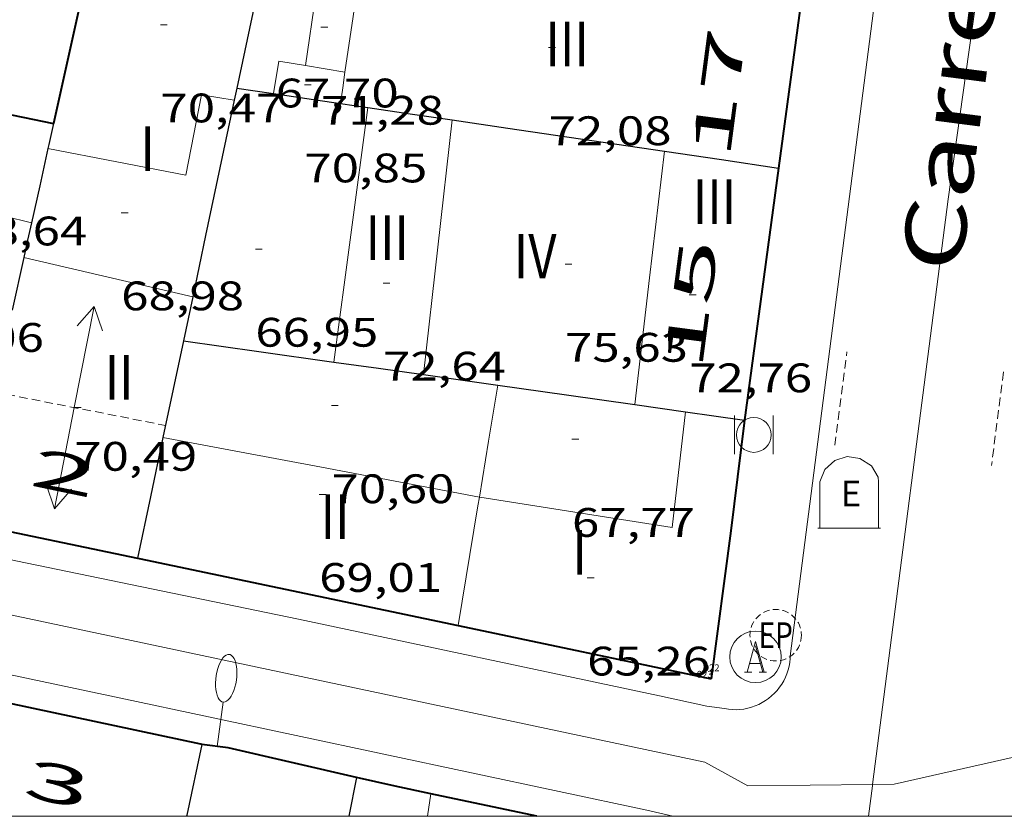
# Model space of a CAD drawing. Units: inches. Extents: x 451998 to 453004, y 4598997 to 4599502.
# Drawn here: x 452050 to 452079, y 4599000 to 4599023 of the extents above; entities that cross this region are included whole.
import ezdxf
from ezdxf.enums import TextEntityAlignment as Align

# ---------------------------------------------------------------- set-up
doc = ezdxf.new("R2010")
doc.units = ezdxf.units.IN
doc.header["$MEASUREMENT"] = 0
doc.linetypes.add('DGN Style 1', pattern=[6.299778160000001, 0.01048216, -6.289296000000001])
doc.linetypes.add('TRAZOS2', pattern=[0.375, 0.25, -0.125])
for name, color, linetype, lineweight in [('CARENER', 7, 'Continuous', 0), ('COTA EDIFICI', 7, 'Continuous', 0), ('EIX VIA URBANA PAVIMENTADA', 7, 'Continuous', 0), ('FACANA EXTERIOR', 7, 'Continuous', 0), ('FACANA INTERIOR', 7, 'Continuous', 0), ('FANAL', 7, 'Continuous', 0), ('LINIA VOLUMETRICA', 7, 'Continuous', 0), ('MARC FULL', 7, 'Continuous', 0), ('MITGERES', 7, 'Continuous', 0), ('PAPERERA', 7, 'Continuous', 0), ('REBAIX DE VORERA VIANANTS', 7, 'Continuous', 0), ('REGISTRE AIGUA', 7, 'Continuous', 0), ('REGISTRE ENLLUMENAT PUBLIC', 7, 'Continuous', 0), ('TEXT DE CARRER', 7, 'Continuous', 0), ('TEXT DE NUMERO DE PLANTES', 7, 'Continuous', 0), ('TEXT DE NUMERO DE POLICIA', 7, 'Continuous', 0), ('VORERA', 7, 'Continuous', 0)]:
    doc.layers.add(name, color=color, linetype=linetype, lineweight=lineweight)
for name, color, linetype in [('CONTENIDOR D ESCOMBRERIES', 7, 'Continuous'), ('Identificador', 7, 'Continuous'), ('PLAQUES_CARRER', 7, 'Continuous'), ('Punt', 7, 'Continuous')]:
    doc.layers.add(name, color=color, linetype=linetype)
doc.styles.get("Standard").update_dxf_attribs({"font": 'txt.shx'})
doc.styles.add('Style-Arial', font='ARIAL.TTF')

# ---------------------------------------------------------------- blocks, each defined once
blk = doc.blocks.new('BLOC_PLAQUES')
at = {"layer": 'Punt', "color": 2}
blk.add_point((0, 0), dxfattribs=at)
at = {"layer": 'Identificador', "color": 2}
blk.add_attdef('IDENTIFICADOR', text='', height=0.2, dxfattribs=at).set_placement((0, 0), align=Align.CENTER)
blk = doc.blocks.new('PAPERE')
at = {"color": 0, "linetype": 'ByBlock', "lineweight": -2, "flags": 128}
for points in [[(-0.749, 0.752), (-0.749, -0.748)], [(0.751, -0.748), (0.751, 0.752)]]:
    blk.add_lwpolyline(points, dxfattribs=at)
at = {"color": 0, "linetype": 'ByBlock', "lineweight": -2}
blk.add_circle((0, 0), 0.675, dxfattribs=at)
blk = doc.blocks.new('RAIGUC')
at = {"color": 0, "linetype": 'ByBlock', "lineweight": -2, "flags": 128}
for points in [[(0.002, 0.6), (-0.33, -0.6)], [(0.002, 0.6), (0.332, -0.6)], [(0.002, 0.43), (0.284, -0.6)], [(-0.236, -0.26), (0.19, -0.26)], [(-0.424, -0.6), (-0.14, -0.6)], [(0.142, -0.6), (0.426, -0.6)]]:
    blk.add_lwpolyline(points, dxfattribs=at)
at = {"color": 0, "linetype": 'ByBlock', "lineweight": -2}
blk.add_circle((0.0002215649485588074, -0.001705031752586365), 1, dxfattribs=at)
blk = doc.blocks.new('REPC')
at = {"color": 0, "linetype": 'ByBlock', "lineweight": -2}
blk.add_circle((0.001121296942234039, 0.0002408043146133423), 1, dxfattribs=at)
at = {"color": 0, "linetype": 'ByBlock', "lineweight": -2, "style": 'Style-Arial', "width": 0.7999964000072}
blk.add_text('EP', height=1.000002, dxfattribs=at).set_placement((-0.0001425146484374409, 1.000000000033197e-06), align=Align.MIDDLE_CENTER)
blk = doc.blocks.new('COTA')
at = {"color": 0, "linetype": 'ByBlock', "lineweight": -2}
blk.add_line((0, 0), (0.2, 0), dxfattribs=at)
blk = doc.blocks.new('SENTIT')
at = {"color": 0, "linetype": 'ByBlock', "lineweight": -2}
blk.add_line((0, 0), (3, 0), dxfattribs=at)
at = {"color": 0, "linetype": 'ByBlock', "lineweight": -2, "flags": 128}
blk.add_lwpolyline([(2.35, 0.376), (3, 0), (2.35, -0.374)], dxfattribs=at)
blk = doc.blocks.new('CESCOM')
at = {"color": 0, "linetype": 'ByBlock', "lineweight": -2}
for p, q in [((-0.9400000000000001, 0.92), (-0.56, 1.26)), ((-0.56, 1.26), (-0.08, 1.42)), ((-0.08, 1.42), (0.42, 1.34)), ((0.42, 1.34), (0.86, 1.06)), ((-1.14, 0.44), (-0.9400000000000001, 0.92)), ((0.86, 1.06), (1.12, 0.62)), ((1.12, 0.62), (1.14, 0.44))]:
    blk.add_line(p, q, dxfattribs=at)
at = {"color": 0, "linetype": 'ByBlock', "lineweight": -2, "flags": 128}
for points in [[(-1.14, -1.36), (-1.14, 0.44)], [(1.14, -1.36), (1.14, 0.44)], [(0, 0), (0, 0)], [(0, 0), (0, 0)], [(-1.22, -1.36), (1.22, -1.36)]]:
    blk.add_lwpolyline(points, dxfattribs=at)
at = {"color": 0, "linetype": 'ByBlock', "lineweight": -2, "style": 'Style-Arial'}
blk.add_text('E', height=0.9999600000000001, dxfattribs=at).set_placement((0.07102271484375001, -0.02001999999999998), align=Align.MIDDLE_CENTER)
blk = doc.blocks.new('FANALP')
at = {"color": 0, "linetype": 'ByBlock', "lineweight": -2, "flags": 128}
for points in [[(2.7, 0), (2.692, 0.046), (2.668, 0.09), (2.63, 0.132), (2.576, 0.17), (2.51, 0.206), (2.432, 0.236), (2.344, 0.262), (2.248, 0.28), (2.146, 0.294), (2.04, 0.3), (1.936, 0.298), (1.83, 0.292), (1.73, 0.278), (1.636, 0.256), (1.55, 0.23), (1.474, 0.198), (1.41, 0.162), (1.36, 0.122), (1.326, 0.08), (1.304, 0.036), (1.3, -0.01), (1.312, -0.056), (1.34, -0.1), (1.382, -0.14), (1.438, -0.18), (1.508, -0.214), (1.588, -0.242), (1.678, -0.266), (1.776, -0.284), (1.878, -0.296), (1.982, -0.3), (2.088, -0.298), (2.192, -0.288), (2.292, -0.272), (2.384, -0.252), (2.468, -0.224), (2.54, -0.19), (2.602, -0.154), (2.648, -0.112), (2.68, -0.07), (2.698, -0.024), (2.7, 0)], [(1.3, 0), (0, 0)]]:
    blk.add_lwpolyline(points, dxfattribs=at)

msp = doc.modelspace()

# ---------------------------------------------------------------- linework, layer by layer
at = {"layer": 'CARENER', "color": 1, "linetype": 'TRAZOS2', "lineweight": 20, "extrusion": (-0.002892310342754507, 0.0005688689303044478, 0.9999956554550732), "elevation": 1379.253010097997}
msp.add_lwpolyline([(452047.6717906371, 4599012.321371421), (452052.6648134274, 4599011.339331856)], dxfattribs=at)
at = {"layer": 'EIX VIA URBANA PAVIMENTADA', "color": 1, "linetype": 'Continuous', "lineweight": 20}
for points in [[(452074.9348559948, 4599000.924698276, 61.61147658739561), (452077.1358162279, 4599017.974636021, 62.19909643332961), (452086.3294398674, 4599083.414760835, 65.16819966885784)], [(452016.3180266654, 4599013.519992463, 65.00307374867972), (452020.337685528, 4599012.355058264, 64.68210028297281), (452036.6616828534, 4599008.666928688, 63.27409810000961), (452070.0546808369, 4599001.577664327, 61.49009533409601)], [(452087.6677240243, 4599003.670533933, 61.73409571239361), (452075.5636844763, 4599000.931621526, 61.46709529843682), (452074.9348559948, 4599000.924698276, 61.48242538671828)], [(452074.9348559948, 4599000.924698276, 61.48242538671828), (452071.2976775058, 4599000.884653821, 61.57109545967842), (452070.0546808369, 4599001.577664327, 61.49009533409601)], [(452074.8148797171, 4599000, 61.56581539679753), (452074.9296831367, 4599000.884626263, 61.61009552014401), (452074.9348559948, 4599000.924698276, 61.61147658739561)]]:
    msp.add_polyline3d(points, dxfattribs=at)
at = {"layer": 'FACANA EXTERIOR', "color": 1, "linetype": 'Continuous', "lineweight": 40}
for points in [[(452072.873854584, 4599023.900677547, 62.69709720542881), (452072.1968154146, 4599018.876674894, 62.48809688139521)], [(452072.1968154146, 4599018.876674894, 62.48809688139521), (452071.1987576741, 4599011.470670984, 62.16509638061601), (452071.1967575723, 4599011.457670979, 62.16609638216642), (452070.8037331002, 4599008.312669086, 62.01409614650562), (452070.2316995187, 4599004.003666745, 61.82009584572801)], [(452048.5137004245, 4599008.560838599, 62.71809723797041), (452053.5347002726, 4599007.514798882, 62.47640737813591)], [(452053.5347002726, 4599007.514798882, 62.47640737813591), (452053.5827002705, 4599007.504798498, 62.47409685968962), (452053.5867002691, 4599007.503798466, 62.47809686589121), (452062.8677724487, 4599005.552162743, 62.11120258906647)], [(452062.8677724487, 4599005.552162743, 62.11120258906647), (452070.2316995187, 4599004.003666745, 61.82009584572801)], [(452055.4096620547, 4599002.09477625, 62.27909655736161), (452055.3776620352, 4599002.098776497, 62.28309656356321), (452048.5926625102, 4599003.547830225, 62.64609712635841)], [(452059.9146617474, 4599001.133740578, 62.06809623022721), (452056.1796624819, 4599001.993770249, 62.24209649999681), (452055.4096620544, 4599002.094776249, 62.27909655736161)], [(452062.0775898644, 4599000.654251607, 61.95994152495932), (452061.0396615263, 4599000.874731639, 62.02109615735841), (452059.9146617472, 4599001.133740576, 62.06809623022721)], [(452065.1575344587, 4599000, 61.77847150187809), (452062.0775898644, 4599000.654251607, 61.95994152495932)]]:
    msp.add_polyline3d(points, dxfattribs=at)
at = {"layer": 'FACANA INTERIOR', "color": 204, "linetype": 'Continuous', "lineweight": 40, "extrusion": (-0.7122836209071345, -0.01046438679731677, 0.7018137502189435), "elevation": -370068.5407629097, "flags": 128}
msp.add_lwpolyline([(-4591890.209899086, 364683.8098900461), (-4591886.820357654, 364682.6629970273), (-4591883.431830817, 364681.5147002225)], dxfattribs=at)
at = {"layer": 'FACANA INTERIOR', "color": 204, "linetype": 'Continuous', "lineweight": 40, "extrusion": (0.001594646333771543, -0.0003272894220834381, 0.9999986749914745), "elevation": -715.6000193433919, "flags": 128}
msp.add_lwpolyline([(452045.5963953451, 4599021.176986593), (452048.0033986468, 4599020.682967536), (452050.4104019484, 4599020.188948482)], dxfattribs=at)
at = {"layer": 'LINIA VOLUMETRICA', "color": 1, "linetype": 'Continuous', "lineweight": 20, "extrusion": (-0.002956077925573189, -0.002956032785356696, 0.9999912616985561), "elevation": -14859.68786629062, "flags": 128}
msp.add_lwpolyline([(452056.6679993606, 4598998.02842428), (452056.9650349297, 4599000.099434287), (452057.2630704885, 4599002.169444279)], dxfattribs=at)
at = {"layer": 'LINIA VOLUMETRICA', "color": 1, "linetype": 'Continuous', "lineweight": 20, "flags": 128}
for points, elevation in [([(452060.1808495187, 4599025.826776841), (452059.8128297214, 4599023.292775705), (452059.5768170258, 4599021.667774976)], 72.10111178539042), ([(452059.5768170258, 4599021.667774976), (452059.5108134711, 4599021.212774771), (452059.4448099164, 4599020.757774566)], 72.10111178539042), ([(452063.4887292329, 4599009.297726116), (452058.8887286796, 4599010.164762363), (452054.278728126, 4599011.033798688)], 70.49310929234721), ([(452062.8677724487, 4599005.552162743), (452063.4457271868, 4599009.036726043), (452063.4887292339, 4599009.297726122)], 70.02510768732735), ([(452063.4987292333, 4599009.295726038), (452063.4937292331, 4599009.296726077), (452063.4887292329, 4599009.297726116)], 70.49310929234721)]:
    msp.add_lwpolyline(points, dxfattribs=dict(at, elevation=elevation))
at = {"layer": 'LINIA VOLUMETRICA', "color": 1, "linetype": 'Continuous', "lineweight": 20, "extrusion": (-0.2133948590829447, 0.1016048641800246, 0.971668197324544), "elevation": 370885.3301076934, "flags": 128}
msp.add_lwpolyline([(-4346699.562803091, -1524466.314527126), (-4346700.485283806, -1524466.585313388), (-4346700.70231774, -1524465.802571849)], dxfattribs=at)
at = {"layer": 'LINIA VOLUMETRICA', "color": 1, "linetype": 'Continuous', "lineweight": 20, "extrusion": (-0.1953731983310366, 0.1953761201592375, 0.9610710093668547), "elevation": 810287.4743444418, "flags": 128}
msp.add_lwpolyline([(-3571631.200497601, -2818198.659318085), (-3571631.537788006, -2818198.167101378), (-3571631.873664197, -2818197.674884673)], dxfattribs=at)
at = {"layer": 'LINIA VOLUMETRICA', "color": 1, "linetype": 'Continuous', "lineweight": 20, "extrusion": (1.147679028588658e-07, 0.0151089065721508, 0.9998858539564309), "elevation": 69559.87475807602, "flags": 128}
msp.add_lwpolyline([(452060.2448018038, 4598494.566080493), (452059.7507729121, 4598490.85965542), (452059.2567440204, 4598487.15323035)], dxfattribs=at)
at = {"layer": 'LINIA VOLUMETRICA', "color": 1, "linetype": 'Continuous', "lineweight": 20, "extrusion": (0.9936786444774276, -0.112261977131629, 1.103793540491799e-13), "elevation": -67090.06256822973, "flags": 128}
msp.add_lwpolyline([(4620697.6885309, 75.88211765485826), (4620693.955933252, 75.88611766105984), (4620690.223335603, 75.88911766571105)], dxfattribs=at)
at = {"layer": 'LINIA VOLUMETRICA', "color": 1, "linetype": 'Continuous', "lineweight": 20, "extrusion": (-0.03122756654062346, 0.02123068124961773, 0.9992867942996286), "elevation": 83598.97359149052, "flags": 128}
msp.add_lwpolyline([(-4057444.140236015, -2210302.024264998), (-4057447.431607826, -2210303.74561458), (-4057450.722979638, -2210305.466964162)], dxfattribs=at)
at = {"layer": 'LINIA VOLUMETRICA', "color": 1, "linetype": 'Continuous', "lineweight": 20, "extrusion": (-0.02150493709221861, 1.631692990018688e-07, 0.9997687421002084), "elevation": -9651.90888411603, "flags": 128}
msp.add_lwpolyline([(-4599021.870652008, 451907.7581253524), (-4599021.29265111, 451910.1296774686), (-4599020.713650214, 451912.5012295848)], dxfattribs=at)
at = {"layer": 'LINIA VOLUMETRICA', "color": 1, "linetype": 'Continuous', "lineweight": 20, "extrusion": (9.252394904446017e-08, 0.01219421521664254, 0.9999256477934957), "elevation": 56150.56204500759, "flags": 128}
msp.add_lwpolyline([(452050.227755221, 4598673.485320052), (452052.6867546774, 4598672.91125782), (452055.1447541323, 4598672.337195597)], dxfattribs=at)
at = {"layer": 'LINIA VOLUMETRICA', "color": 1, "linetype": 'Continuous', "lineweight": 20, "extrusion": (-0.9865233903563343, 0.1636202929951991, 9.40823311349846e-08), "elevation": 306520.0432307036, "flags": 128}
msp.add_lwpolyline([(-4610997.005151405, 69.98827043415046), (-4610998.655391523, 69.98527042949927), (-4611000.305631638, 69.98127042329767)], dxfattribs=at)
at = {"layer": 'LINIA VOLUMETRICA', "color": 1, "linetype": 'Continuous', "lineweight": 20, "extrusion": (-0.003448579516688577, -0.02185815197514579, 0.9997551342661605), "elevation": -102017.1345162519, "flags": 128}
msp.add_lwpolyline([(-270184.1749310941, 4612140.601664639), (-270178.5086979931, 4612140.601664638), (-270178.6494610817, 4612143.990960795)], dxfattribs=at)
at = {"layer": 'LINIA VOLUMETRICA', "color": 1, "linetype": 'Continuous', "lineweight": 20}
for points, elevation in [([(452062.8676998478, 4599005.551725023), (452062.8677724487, 4599005.552162743)], 70.0251085665368), ([(452062.0775898644, 4599000.654251607), (452061.9783014681, 4599000)], 72.39113854924113), ([(452062.0776614671, 4599000.654723426), (452062.0775898644, 4599000.654251607)], 72.39111223504369)]:
    msp.add_lwpolyline(points, dxfattribs=dict(at, elevation=elevation))
msp.add_polyline3d([(452050.9317867329, 4599019.441837119, 70.84210983343681), (452054.9487870653, 4599018.664805436, 70.8811098939024), (452055.4038055635, 4599021.009805618, 70.80210977142083), (452056.3548058239, 4599020.849798155, 70.78410974351362)], dxfattribs=at)
at = {"layer": 'MARC FULL', "color": 0, "linetype": 'Continuous'}
msp.add_lwpolyline([(453000, 4599000), (452000, 4599000)], dxfattribs=at)
at = {"layer": 'MITGERES', "color": 1, "linetype": 'Continuous', "lineweight": 30, "extrusion": (0.01562137610063596, -0.01442948986763639, 0.9997738556448065), "elevation": -59229.5161082833, "flags": 128}
msp.add_lwpolyline([(452001.2238344457, 4598650.350921386), (452000.6923169068, 4598647.834659553), (452000.1607993675, 4598645.318397719)], dxfattribs=at)
at = {"layer": 'MITGERES', "color": 1, "linetype": 'Continuous', "lineweight": 30, "extrusion": (-0.05255884694535386, 4.017678343325742e-07, 0.9986178286049241), "elevation": -23687.5280572224, "flags": 128}
msp.add_lwpolyline([(-4599024.658251995, 451400.1984569257), (-4599024.48225172, 451400.1604042813), (-4599024.305251447, 451400.1223516373)], dxfattribs=at)
at = {"layer": 'MITGERES', "color": 1, "linetype": 'Continuous', "lineweight": 30, "extrusion": (0.5077998190470427, -3.873484445136372e-06, 0.8614750975859875), "elevation": 229598.2014738123, "flags": 128}
msp.add_lwpolyline([(4599024.650939592, -389368.6832622788), (4599024.572939493, -389369.2996478574), (4599024.493939392, -389369.916033436)], dxfattribs=at)
at = {"layer": 'MITGERES', "color": 1, "linetype": 'Continuous', "lineweight": 30, "extrusion": (0.145968371552325, 0.9892892572480316, -1.39199248854138e-08), "elevation": 4615748.210529859, "flags": 128}
msp.add_lwpolyline([(224095.9914943138, 71.22436119484459), (224095.0049270237, 70.64836030181421), (224094.0183597337, 70.07335941033419)], dxfattribs=at)
at = {"layer": 'MITGERES', "color": 1, "linetype": 'Continuous', "lineweight": 30, "extrusion": (0.6943678334489551, -0.1545778470475198, 0.7028221688831092), "elevation": -396963.9539808451, "flags": 128}
msp.add_lwpolyline([(4587360.000772542, 392295.2616207678), (4587355.971732276, 392295.2011735558), (4587354.152557788, 392295.1730585733)], dxfattribs=at)
at = {"layer": 'MITGERES', "color": 1, "linetype": 'Continuous', "lineweight": 30, "extrusion": (-7.36098336129135e-06, -0.970142500117406, 0.242535625036333), "elevation": -4461691.843938418, "flags": 128}
msp.add_lwpolyline([(452024.5495982384, 1115495.124721923), (452024.9495988588, 1115494.881458314), (452025.3495994788, 1115494.638194705)], dxfattribs=at)
at = {"layer": 'MITGERES', "color": 1, "linetype": 'Continuous', "lineweight": 30, "extrusion": (0.4945272844321746, 0.4945197800099524, 0.714767760976282), "elevation": 2497912.503188073, "flags": 128}
msp.add_lwpolyline([(2932370.916523497, -2552838.273203399), (2932369.921622714, -2552839.307004549), (2932368.928136145, -2552840.340805696)], dxfattribs=at)
at = {"layer": 'MITGERES', "color": 1, "linetype": 'Continuous', "lineweight": 30, "extrusion": (0.6096514141246, -0.310808469401897, 0.7291935604514933), "elevation": -1153773.063170089, "flags": 128}
msp.add_lwpolyline([(4302598.573294933, 1229548.705555116), (4302597.964508114, 1229548.489277741), (4302597.844445222, 1229548.446899066)], dxfattribs=at)
at = {"layer": 'MITGERES', "color": 1, "linetype": 'Continuous', "lineweight": 30, "extrusion": (0.5153803745388259, 0.3267087375423977, 0.7922401595183576), "elevation": 1735578.295192632, "flags": 128}
msp.add_lwpolyline([(3642277.401852123, -2253204.721977159), (3642276.33369851, -2253206.285377291), (3642273.325726169, -2253210.690429233)], dxfattribs=at)
at = {"layer": 'MITGERES', "color": 1, "linetype": 'Continuous', "lineweight": 30, "extrusion": (-0.9761428209901594, 0.2171294384218179, -3.093353977047399e-14), "elevation": 557316.2369115853, "flags": 128}
msp.add_lwpolyline([(-4587453.376700389, 65.33310130952303), (-4587452.271329507, 65.07410090796945), (-4587451.165958624, 64.81410050486546)], dxfattribs=at)
at = {"layer": 'MITGERES', "color": 1, "linetype": 'Continuous', "lineweight": 30, "extrusion": (0.517681433692147, 0.2879710412593915, 0.8056541519823659), "elevation": 1558463.981462132, "flags": 128}
msp.add_lwpolyline([(3799285.44663373, -2119425.754063365), (3799284.424100207, -2119427.410080255), (3799283.401178921, -2119429.064409053)], dxfattribs=at)
at = {"layer": 'MITGERES', "color": 1, "linetype": 'Continuous', "lineweight": 30, "extrusion": (-0.4442684432447992, -0.1145894686270264, 0.8885352013379204), "elevation": -727773.1076274089, "flags": 128}
msp.add_lwpolyline([(-4340369.096770836, 1409557.377261508), (-4340368.636716567, 1409557.113534484), (-4340368.1766623, 1409556.849807461)], dxfattribs=at)
at = {"layer": 'MITGERES', "color": 1, "linetype": 'Continuous', "lineweight": 30}
for points, elevation in [([(452050.2277616197, 4599016.275837556), (452049.8871577507, 4599014.742976354)], 64.57210011250572), ([(452055.4096620547, 4599002.09477625), (452054.9706456981, 4599000.028776378), (452054.9645169092, 4599000)], 62.27909655682743), ([(452059.9146617474, 4599001.133740578), (452059.6929219679, 4599000)], 62.06809622934088)]:
    msp.add_lwpolyline(points, dxfattribs=dict(at, elevation=elevation))
at = {"layer": 'MITGERES', "color": 1, "linetype": 'Continuous', "lineweight": 30, "extrusion": (-8.298362602849095e-08, -0.01093684583895951, 0.9999401909129806), "elevation": -50228.54206782282, "flags": 128}
msp.add_lwpolyline([(452055.1447663582, 4598740.832467768), (452055.0087612907, 4598740.192429527), (452054.8737562248, 4598739.552391281)], dxfattribs=at)
at = {"layer": 'MITGERES', "color": 1, "linetype": 'Continuous', "lineweight": 30, "extrusion": (-0.7001096848117585, 0.1403260168782758, 0.7001107328272136), "elevation": 328922.4510007924, "flags": 128}
msp.add_lwpolyline([(-4598167.42558759, -322410.1945438705), (-4598165.987655707, -322410.2155512977), (-4598164.549527304, -322410.23795922)], dxfattribs=at)
at = {"layer": 'MITGERES', "color": 1, "linetype": 'Continuous', "lineweight": 30, "extrusion": (-6.801610385009029e-06, -0.8964198078903214, 0.4432059656363143), "elevation": -4122618.677511877, "flags": 128}
msp.add_lwpolyline([(452019.9785910823, 2038375.619203344), (452022.1695944791, 2038374.919753189), (452024.3615978777, 2038374.220303037)], dxfattribs=at)
at = {"layer": 'MITGERES', "color": 1, "linetype": 'Continuous', "lineweight": 30, "extrusion": (0.301292727744116, 0.3012882131882755, 0.9046812172264473), "elevation": 1521893.822902047, "flags": 128}
msp.add_lwpolyline([(2932366.032987684, -3231152.872588418), (2932364.984346627, -3231153.745646668), (2932363.934291351, -3231154.618704914)], dxfattribs=at)
at = {"layer": 'MITGERES', "color": 1, "linetype": 'Continuous', "lineweight": 30, "extrusion": (0.2561578358051481, -0.1269170033130369, 0.9582667882305331), "elevation": -467827.5356381813, "flags": 128}
msp.add_lwpolyline([(4321628.862114193, 1568419.776825862), (4321629.226603704, 1568418.625973171), (4321629.550848259, 1568417.604547682)], dxfattribs=at)
at = {"layer": 'MITGERES', "color": 1, "linetype": 'Continuous', "lineweight": 30, "extrusion": (-6.864183008853222e-06, -0.8963062777334044, 0.4434355155471566), "elevation": -4122096.564253713, "flags": 128}
msp.add_lwpolyline([(452028.8081203851, 2039428.408088493), (452030.8021234966, 2039427.772144176), (452032.7951266065, 2039427.136199858)], dxfattribs=at)
at = {"layer": 'MITGERES', "color": 1, "linetype": 'Continuous', "lineweight": 30, "extrusion": (-6.778230998121592e-06, -0.896127556346638, 0.4437965780740753), "elevation": -4121274.559286622, "flags": 128}
msp.add_lwpolyline([(452033.2292165289, 2041087.637371675), (452033.964217666, 2041087.403029674), (452034.6982188015, 2041087.168687671)], dxfattribs=at)
at = {"layer": 'MITGERES', "color": 1, "linetype": 'Continuous', "lineweight": 30, "extrusion": (-0.1372734653509719, -0.9904884535308666, 0.009413773556249724), "elevation": -4617324.5822864, "flags": 128}
msp.add_lwpolyline([(-183560.8132961731, 43535.28722952109), (-183559.9770724051, 43535.05021865157), (-183559.0732473469, 43534.84320915794)], dxfattribs=at)
at = {"layer": 'MITGERES', "color": 1, "linetype": 'Continuous', "lineweight": 30, "extrusion": (-0.6881547401840634, 0.1380081036907798, 0.7123179184029271), "elevation": 323667.4831753864, "flags": 128}
msp.add_lwpolyline([(-4598114.161189155, -328391.6653168608), (-4598112.395934835, -328391.6923879461), (-4598110.564589792, -328391.7180342376)], dxfattribs=at)
at = {"layer": 'REBAIX DE VORERA VIANANTS', "color": 1, "linetype": 'TRAZOS2', "lineweight": 0, "extrusion": (-0.005586771541952298, -0.04332274217351773, 0.9990455084701122), "elevation": -201705.4675962378}
msp.add_lwpolyline([(-139842.8816601256, 4614653.833159033), (-139842.8816601258, 4614656.580322735)], dxfattribs=at)
at = {"layer": 'REBAIX DE VORERA VIANANTS', "color": 1, "linetype": 'TRAZOS2', "lineweight": 0, "extrusion": (-0.005321431628133011, -0.04140236269059274, 0.9991283835068765), "elevation": -192753.7259193202}
msp.add_lwpolyline([(-137896.4777159071, 4615097.591192863), (-137896.477715907, 4615094.844257248)], dxfattribs=at)
at = {"layer": 'VORERA', "color": 1, "linetype": 'Continuous', "lineweight": 0}
for points in [[(452072.5367080849, 4599004.661650276, 61.71209567828481), (452075.5748914663, 4599028.209663733, 62.74609728139841), (452078.1440469268, 4599048.173675193, 63.62009863644801), (452079.4811284033, 4599058.638681272, 64.11009939614401), (452081.7351424142, 4599060.024666319, 64.16109947521441)], [(452070.6226935313, 4599003.134662432, 61.64109556820642), (452070.1056932608, 4599003.204666464, 61.66109559921441), (452068.7336934403, 4599003.508677344, 61.71409568138561), (452058.2266941012, 4599005.74276053, 62.17109638991842), (452049.9946942373, 4599007.442825627, 62.53209694961281), (452043.3056946336, 4599008.861878579, 62.84709743798881), (452039.1426948261, 4599009.737911525, 63.04609774651842), (452031.9146952365, 4599011.26896874, 63.74609883179841), (452023.4856958791, 4599013.076035498, 64.4940999914976), (452019.3096959908, 4599013.944068529, 64.84110052948643)], [(452018.2816706328, 4599010.812071473, 64.78910044886561), (452018.6086709577, 4599010.788068955, 64.7711004209584), (452026.8816702554, 4599009.005003419, 64.05409930932161), (452038.5316694318, 4599006.515911165, 63.05209775582081), (452053.0506686175, 4599003.441796235, 62.32109662247841), (452068.3586675696, 4599000.175675021, 61.54209541471681), (452069.1213962365, 4599000, 61.50336960898848)], [(452070.6226935313, 4599003.134662432, 61.64109556820642), (452070.7346935684, 4599003.116661553, 61.64109556820642), (452070.8476936676, 4599003.10666068, 61.64109556820642), (452070.9606938277, 4599003.10465982, 61.64209556975681), (452071.0736940484, 4599003.110658972, 61.64309557130721), (452071.1866943298, 4599003.124658137, 61.64409557285762), (452071.2976946688, 4599003.146657328, 61.64509557440801), (452071.4066950579, 4599003.175656546, 61.64709557750881), (452071.5136955121, 4599003.213655794, 61.64909558060961), (452071.6176960071, 4599003.257655072, 61.65109558371041), (452071.7186965583, 4599003.309654386, 61.65409558836161), (452071.8156971564, 4599003.368653743, 61.65709559301281), (452071.9076977997, 4599003.434653146, 61.66009559766401), (452071.9946984809, 4599003.506652598, 61.66309560231522), (452072.0776991938, 4599003.583652088, 61.66709560851681), (452072.153699949, 4599003.66765164, 61.67109561471842), (452072.2247007344, 4599003.75665124, 61.67509562092001), (452072.2877015377, 4599003.849650906, 61.67909562712161), (452072.3457023712, 4599003.947650618, 61.68309563332321), (452072.395703215, 4599004.048650396, 61.68709563952481), (452072.4387040784, 4599004.153650233, 61.69109564572641), (452072.4737049522, 4599004.261650134, 61.69609565347842), (452072.5017058227, 4599004.370650091, 61.70009565968001), (452072.5217067034, 4599004.482650112, 61.70509566743201), (452072.5337075719, 4599004.594650196, 61.70909567363361), (452072.5367080849, 4599004.661650276, 61.71209567828481)]]:
    msp.add_polyline3d(points, dxfattribs=at)

# ---------------------------------------------------------------- block references
at = {"layer": 'CARENER', "color": 1, "linetype": 'Continuous', "lineweight": 20, "xscale": 1.000003717956197, "yscale": 1.00000371795619, "zscale": 1.0000015504}
for rotation in [78.87313546682046, 258.8731354668205]:
    msp.add_blockref('SENTIT', (452051.6967307089, 4599011.901819625, 70.49210929079682), dxfattribs=dict(at, rotation=rotation))
at = {"layer": 'CONTENIDOR D ESCOMBRERIES', "color": 7, "linetype": 'Continuous', "lineweight": 0, "xscale": 0.7500011627999923, "yscale": 0.7500011628000038, "zscale": 0.7500011628000001, "rotation": 359.9995652666702}
msp.add_blockref('CESCOM', (452074.2517467845, 4599009.411644628, 62.05109620387042), dxfattribs=at)
at = {"layer": 'COTA EDIFICI', "color": 7, "linetype": 'Continuous', "lineweight": 0, "xscale": 1.000001550400009, "yscale": 1.000001550399986, "zscale": 1.0000015504, "rotation": 359.9995652666707}
for p in [(452054.2048191528, 4599023.045817873, 70.46910925513762), (452058.8778258893, 4599022.978782313, 71.27711050786081), (452065.5038316399, 4599022.382731113, 72.07811174973122), (452058.3948123934, 4599021.298783372, 70.85010984584002), (452053.0627758632, 4599017.573818054, 68.97910694504161), (452056.9677738823, 4599016.514786782, 66.95110380083044), (452065.9817845339, 4599016.076717709, 75.62811725365121), (452060.6847721561, 4599015.52775705, 72.64011262105602), (452069.5957833841, 4599015.186688908, 72.75911280555361), (452051.6967307089, 4599011.901819625, 70.49210929079682), (452059.1827427399, 4599011.957762911, 70.59610945203842), (452066.1837461583, 4599010.977708273, 67.76710506595683), (452058.8267225894, 4599009.374761608, 68.99510696984801), (452066.6247162034, 4599006.939698664, 65.26310118375521)]:
    msp.add_blockref('COTA', p, dxfattribs=at)
at = {"layer": 'FANAL', "color": 7, "linetype": 'Continuous', "lineweight": 0, "xscale": 1.000001550400013, "yscale": 1.000001550399986, "zscale": 1.0000015504, "rotation": 82.52680482032468}
msp.add_blockref('FANALP', (452055.8596623044, 4599002.035772743, 62.25709652325281), dxfattribs=at)
at = {"layer": 'PAPERERA', "color": 7, "linetype": 'Continuous', "lineweight": 0, "xscale": 0.7500011627999923, "yscale": 0.7500011628000038, "zscale": 0.7500011628000001, "rotation": 359.9995652666702}
msp.add_blockref('PAPERE', (452071.476755328, 4599011.104668307, 61.99609611859841), dxfattribs=at)
at = {"layer": 'PLAQUES_CARRER', "xscale": 1.000001550400009, "yscale": 1.000001550399986, "zscale": 1.0000015504, "rotation": 359.9995652666707}
for p, values in [((452070.2515101449, 4599004.224670493), {'IDENTIFICADOR': '922'}), ((452070.0482862183, 4599004.035135361), {'IDENTIFICADOR': '923'})]:
    msp.add_blockref('BLOC_PLAQUES', p, dxfattribs=at).add_auto_attribs(values)
at = {"layer": 'REGISTRE AIGUA', "color": 5, "linetype": 'Continuous', "lineweight": 0, "xscale": 0.7500011627999923, "yscale": 0.7500011628000038, "zscale": 0.7500011628000001, "rotation": 359.9995652666702}
msp.add_blockref('RAIGUC', (452071.5257063808, 4599004.64365792, 61.68009562867201), dxfattribs=at)
at = {"layer": 'REGISTRE ENLLUMENAT PUBLIC', "color": 1, "linetype": 'TRAZOS2', "lineweight": 0, "xscale": 0.7500011627999923, "yscale": 0.7500011628000038, "zscale": 0.7500011628000001, "rotation": 359.9995652666702}
msp.add_blockref('REPC', (452072.1117120619, 4599005.272654449, 61.70009565968001), dxfattribs=at)

# ---------------------------------------------------------------- texts
at = {"layer": 'COTA EDIFICI', "color": 7, "linetype": 'Continuous', "lineweight": 0, "style": 'Style-Arial', "width": 1.25}
for s, p in [('67,70', (452057.5618124828, 4599021.480789974, 67.69510495432803)), ('70,47', (452054.2048039777, 4599021.045814772, 70.46910925513762)), ('71,28', (452058.8778107142, 4599020.978779213, 71.27711050786081)), ('72,08', (452065.5038164648, 4599020.382728011, 72.07811174973122)), ('70,85', (452058.3947972183, 4599019.298780272, 70.85010984584002)), ('68,64', (452048.4967679496, 4599017.463852528, 68.63910641790562)), ('68,98', (452053.0627606882, 4599015.573814954, 68.97910694504161)), ('68,06', (452047.2357424733, 4599014.363857291, 68.06510552797602)), ('66,95', (452056.9677587071, 4599014.514783681, 66.95110380083044)), ('75,63', (452065.9817693589, 4599014.076714609, 75.62811725365121)), ('72,64', (452060.684756981, 4599013.527753949, 72.64011262105602)), ('72,76', (452069.595768209, 4599013.186685808, 72.75911280555361)), ('70,49', (452051.6967231214, 4599010.901818075, 70.49210929079682)), ('70,60', (452059.1827275648, 4599009.957759812, 70.59610945203842)), ('67,77', (452066.1837309831, 4599008.977705171, 67.76710506595683)), ('69,01', (452058.8267074143, 4599007.374758508, 68.99510696984801)), ('65,26', (452066.6247010284, 4599004.939695564, 65.26310118375521))]:
    msp.add_text(s, height=0.8400013023360002, rotation=359.99956526667, dxfattribs=at).set_placement(p, align=Align.TOP_LEFT)
at = {"layer": 'TEXT DE CARRER', "color": 7, "linetype": 'Continuous', "lineweight": 0, "style": 'Style-Arial', "width": 1.401139323360561}
msp.add_text('Carrer de la Gatassa', height=1.759994728691597, rotation=82.5937680293577, dxfattribs=at).set_placement((452078.6363542447, 4599031.404841414), align=Align.MIDDLE_CENTER)
at = {"layer": 'TEXT DE NUMERO DE PLANTES', "color": 7, "linetype": 'Continuous', "lineweight": 0, "style": 'Style-Arial', "width": 0.8076910650906692}
for s, p in [('III', (452066.0432179315, 4599022.489728187)), ('I', (452053.8312527381, 4599019.436816112)), ('III', (452070.3311897604, 4599017.900688536)), ('III', (452060.8061670489, 4599016.853759185)), ('IV', (452065.1135093285, 4599016.310725661)), ('II', (452053.0026624911, 4599012.779812078)), ('II', (452059.286641451, 4599008.722758109)), ('I', (452066.4041830697, 4599007.685702495))]:
    msp.add_text(s, height=1.300004015523101, rotation=359.99956526667, dxfattribs=at).set_placement(p, align=Align.MIDDLE_CENTER)
at = {"layer": 'TEXT DE NUMERO DE POLICIA', "color": 7, "linetype": 'DGN Style 1', "lineweight": 20, "style": 'Style-Arial', "width": 2.250002678580995}
for s, rotation, p in [('17', 82.50275969221214, (452070.4600110513, 4599021.061981631)), ('15', 82.50275969221214, (452069.6509631642, 4599014.915978241)), ('2', 348.2098958421853, (452051.4028425888, 4599010.002282316)), ('3', 347.9446069819725, (452051.2130371715, 4599000.943050346))]:
    msp.add_text(s, height=1.119997736441799, rotation=rotation, dxfattribs=at).set_placement(p, align=Align.MIDDLE_CENTER)

doc.saveas('drawing.dxf')
